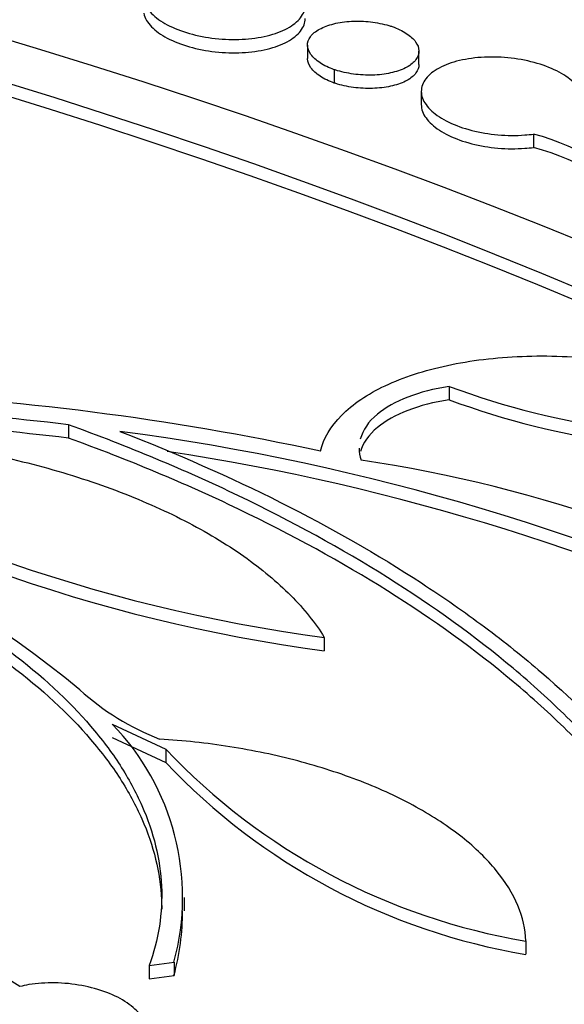
# Model space of a CAD drawing. Units: millimetres. Extents: x 0 to 835, y 0 to 1165.
# Drawn here: x 699 to 705, y 325 to 337 of the extents above; entities that cross this region are included whole.
import ezdxf
from ezdxf import colors
from ezdxf.entities.mleader import LeaderData, LeaderLine
from ezdxf.math import Vec2, Vec3

# ---------------------------------------------------------------- set-up
doc = ezdxf.new("R2010")
doc.units = ezdxf.units.MM
doc.layers.add('DV6_Défaut', color=7, linetype='Continuous')
doc.layers.add('Défaut', color=7, linetype='Continuous')

# ---------------------------------------------------------------- blocks, each defined once
blk = doc.blocks.new('_DOT')
at = {"color": 0}
blk.add_line((0, 0), (-1, 0), dxfattribs=at)
at = {"color": 0, "const_width": 0.333}
blk.add_lwpolyline([(-0.1665, 0, 1), (0.1665, 0, 1)], format="xyb", close=True, dxfattribs=at)
blk = doc.blocks.new('SE5')
at = {"layer": 'DV6_Défaut', "color": 7, "linetype": 'Continuous'}
for p, q in [((702.075, 336.955), (702.075, 336.79)), ((703.453, 336.715), (703.453, 336.88)), ((702.406, 336.651), (702.406, 336.486)), ((703.482, 336.383), (703.482, 336.218)), ((704.871, 335.855), (704.871, 335.69)), ((703.828, 332.733), (703.828, 332.568)), ((699.12, 332.26), (699.12, 332.095)), ((702.283, 329.632), (702.283, 329.467)), ((699.66, 328.559), (700.322, 328.25)), ((699.66, 328.395), (700.322, 328.085)), ((700.322, 328.25), (700.322, 328.085)), ((700.552, 326.252), (700.552, 326.417)), ((704.774, 325.878), (704.774, 325.713)), ((698.516, 325.314), (697.811, 325.752)), ((700.117, 325.573), (700.424, 325.616)), ((700.117, 325.573), (700.117, 325.408)), ((700.424, 325.616), (700.424, 325.451)), ((700.117, 325.408), (700.424, 325.451))]:
    blk.add_line(p, q, dxfattribs=at)
for centre, radius, start, end in [((703.946, 332.526), 3.455, 44.3335, 74.4857), ((703.946, 332.361), 3.455, 44.3335, 74.4857), ((707.375, 342.401), 10.298, 249.8527, 274.4115), ((695.004, 298.08), 34.619, 77.9417, 87.42), ((704.869, 349.211), 19.749, 237.7768, 262.4746), ((694.984, 298.085), 34.425, 83.0986, 90.0579), ((707.375, 342.236), 10.298, 249.8527, 274.4115), ((704.869, 349.046), 19.749, 237.7768, 262.4746), ((694.984, 297.92), 34.425, 83.0986, 89.5569), ((696.077, 303.998), 28.419, 64.0686, 82.566), ((690.964, 318.995), 12.983, 50.2855, 84.2909), ((696.077, 303.833), 28.419, 64.0686, 81.3716), ((700.11, 314.319), 17.7, 38.3158, 81.4656), ((701.428, 331.39), 3.24, 227.9948, 248.6043), ((697.459, 326.417), 3.071, 344.8729, 44.2207), ((706.081, 333.695), 7.926, 223.3953, 260.5067), ((706.081, 333.53), 7.926, 223.3953, 260.5067), ((697.459, 326.253), 3.071, 344.8729, 359.9789)]:
    blk.add_arc(centre, radius, start, end, dxfattribs=at)
for centre, major_axis in [((670.814, 305.1), (-68.514, 0)), ((670.814, 305.381), (67.5, 0)), ((670.814, 305.611), (-65.5, 0)), ((670.814, 306.242), (60, 0)), ((670.814, 306.357), (-59, 0))]:
    blk.add_ellipse(centre, major_axis=major_axis, ratio=0.57735, dxfattribs=at)
for centre, major_axis, start_param, end_param in [((670.814, 305.446), (-65.5, 0), 3.143773, 6.281005), ((670.814, 306.192), (-59, 0), 3.144013, 6.280765)]:
    blk.add_ellipse(centre, major_axis=major_axis, ratio=0.57735, start_param=start_param, end_param=end_param, dxfattribs=at)
for points, knots in [([(740.593, 306.946), (740.586, 307.011), (740.519, 307.714), (740.218, 309.183), (739.69, 311.195), (738.97, 313.211), (738.088, 315.198), (737.037, 317.159), (735.82, 319.086), (734.441, 320.975), (732.903, 322.822), (731.209, 324.62), (729.364, 326.366), (727.372, 328.054), (725.24, 329.681), (722.973, 331.242), (720.576, 332.732), (718.056, 334.15), (715.421, 335.491), (712.676, 336.752), (709.828, 337.93), (706.884, 339.023), (703.853, 340.029), (700.741, 340.944), (697.555, 341.767), (694.305, 342.497), (690.997, 343.131), (687.64, 343.668), (684.242, 344.107), (680.812, 344.446), (677.357, 344.686), (673.886, 344.826), (670.407, 344.864), (666.93, 344.802), (663.462, 344.639), (660.012, 344.376), (656.588, 344.013), (653.2, 343.551), (649.854, 342.991), (646.559, 342.335), (643.323, 341.584), (640.155, 340.739), (637.061, 339.802), (634.049, 338.776), (631.129, 337.664), (628.299, 336.463), (625.597, 335.192), (623.345, 334.02), (622.154, 333.345), (621.674, 333.072)], [0, 0, 0, 0, 0.001843, 0.023309, 0.044805, 0.066349, 0.087954, 0.109628, 0.13137, 0.153177, 0.175043, 0.196957, 0.218909, 0.24089, 0.262891, 0.284905, 0.306926, 0.328948, 0.350969, 0.372985, 0.394996, 0.417001, 0.438999, 0.460991, 0.482976, 0.504956, 0.526931, 0.548901, 0.570867, 0.59283, 0.614791, 0.63675, 0.658709, 0.680667, 0.702626, 0.724586, 0.746548, 0.768514, 0.790482, 0.812456, 0.834434, 0.856419, 0.87841, 0.900408, 0.922414, 0.944428, 0.966449, 0.988479, 1, 1, 1, 1]), ([(700.051, 337.514), (700.057, 337.484), (700.068, 337.455), (700.085, 337.426), (700.116, 337.373), (700.167, 337.32), (700.232, 337.273), (700.297, 337.226), (700.379, 337.183), (700.47, 337.147), (700.561, 337.112), (700.664, 337.082), (700.771, 337.062), (700.878, 337.041), (700.991, 337.029), (701.101, 337.026), (701.212, 337.022), (701.323, 337.028), (701.425, 337.042), (701.529, 337.057), (701.626, 337.08), (701.709, 337.11), (701.793, 337.141), (701.865, 337.18), (701.92, 337.224), (701.975, 337.268), (702.013, 337.318), (702.032, 337.37), (702.051, 337.422), (702.05, 337.478), (702.031, 337.533), (702.011, 337.587), (701.972, 337.641), (701.916, 337.691), (701.861, 337.741), (701.789, 337.788), (701.704, 337.828), (701.62, 337.867), (701.523, 337.901), (701.419, 337.927), (701.316, 337.952), (701.205, 337.97), (701.095, 337.979), (700.984, 337.987), (700.871, 337.987), (700.765, 337.978), (700.728, 337.975), (700.692, 337.971), (700.657, 337.966)], [0, 0, 0, 0, 0.036701, 0.036701, 0.036701, 0.104441, 0.104441, 0.104441, 0.171508, 0.171508, 0.171508, 0.238032, 0.238032, 0.238032, 0.304389, 0.304389, 0.304389, 0.371023, 0.371023, 0.371023, 0.43825, 0.43825, 0.43825, 0.506125, 0.506125, 0.506125, 0.574419, 0.574419, 0.574419, 0.642714, 0.642714, 0.642714, 0.7106, 0.7106, 0.7106, 0.777852, 0.777852, 0.777852, 0.844528, 0.844528, 0.844528, 0.910928, 0.910928, 0.910928, 0.97746, 0.97746, 0.97746, 1, 1, 1, 1]), ([(700.051, 337.349), (700.057, 337.319), (700.068, 337.29), (700.085, 337.261), (700.116, 337.208), (700.167, 337.155), (700.232, 337.108), (700.297, 337.061), (700.379, 337.018), (700.47, 336.982), (700.561, 336.947), (700.664, 336.917), (700.771, 336.897), (700.878, 336.876), (700.991, 336.864), (701.101, 336.861), (701.212, 336.857), (701.323, 336.863), (701.425, 336.877), (701.529, 336.892), (701.626, 336.915), (701.709, 336.946), (701.793, 336.976), (701.865, 337.015), (701.92, 337.059), (701.975, 337.103), (702.013, 337.153), (702.032, 337.205), (702.041, 337.231), (702.046, 337.257), (702.046, 337.284)], [0, 0, 0, 0, 0.060383, 0.060383, 0.060383, 0.171833, 0.171833, 0.171833, 0.282176, 0.282176, 0.282176, 0.391625, 0.391625, 0.391625, 0.5008, 0.5008, 0.5008, 0.61043, 0.61043, 0.61043, 0.721036, 0.721036, 0.721036, 0.832709, 0.832709, 0.832709, 0.945069, 0.945069, 0.945069, 1, 1, 1, 1]), ([(702.406, 336.651), (702.34, 336.674), (702.28, 336.703), (702.231, 336.735), (702.182, 336.767), (702.143, 336.802), (702.117, 336.839), (702.09, 336.875), (702.076, 336.914), (702.075, 336.951), (702.074, 336.988), (702.087, 337.025), (702.112, 337.059), (702.137, 337.094), (702.176, 337.126), (702.224, 337.152), (702.273, 337.179), (702.333, 337.202), (702.4, 337.218), (702.467, 337.235), (702.542, 337.246), (702.619, 337.25), (702.696, 337.253), (702.777, 337.251), (702.856, 337.242), (702.933, 337.233), (703.011, 337.218), (703.081, 337.197), (703.095, 337.193), (703.109, 337.189), (703.122, 337.184)], [0, 0, 0, 0, 0.107283, 0.107283, 0.107283, 0.214628, 0.214628, 0.214628, 0.32247, 0.32247, 0.32247, 0.431352, 0.431352, 0.431352, 0.541187, 0.541187, 0.541187, 0.651472, 0.651472, 0.651472, 0.761499, 0.761499, 0.761499, 0.870681, 0.870681, 0.870681, 0.978815, 0.978815, 0.978815, 1, 1, 1, 1]), ([(703.122, 337.184), (703.188, 337.161), (703.248, 337.132), (703.297, 337.1), (703.346, 337.068), (703.385, 337.033), (703.411, 336.996), (703.438, 336.96), (703.452, 336.921), (703.453, 336.884), (703.454, 336.846), (703.441, 336.809), (703.416, 336.775), (703.391, 336.741), (703.353, 336.709), (703.304, 336.682), (703.255, 336.655), (703.195, 336.633), (703.128, 336.616), (703.061, 336.6), (702.986, 336.589), (702.909, 336.585), (702.832, 336.582), (702.751, 336.584), (702.672, 336.593), (702.595, 336.602), (702.517, 336.618), (702.447, 336.638), (702.433, 336.642), (702.419, 336.646), (702.406, 336.651)], [0, 0, 0, 0, 0.107312, 0.107312, 0.107312, 0.214687, 0.214687, 0.214687, 0.322533, 0.322533, 0.322533, 0.431378, 0.431378, 0.431378, 0.541171, 0.541171, 0.541171, 0.651447, 0.651447, 0.651447, 0.761509, 0.761509, 0.761509, 0.870735, 0.870735, 0.870735, 0.978879, 0.978879, 0.978879, 1, 1, 1, 1]), ([(702.406, 336.486), (702.34, 336.51), (702.28, 336.538), (702.231, 336.57), (702.182, 336.602), (702.143, 336.637), (702.117, 336.674), (702.09, 336.71), (702.076, 336.749), (702.075, 336.786), (702.075, 336.787), (702.075, 336.788), (702.075, 336.79)], [0, 0, 0, 0, 0.328914, 0.328914, 0.328914, 0.658016, 0.658016, 0.658016, 0.988645, 0.988645, 0.988645, 1, 1, 1, 1]), ([(705.477, 336.307), (705.472, 336.337), (705.46, 336.367), (705.443, 336.396), (705.412, 336.45), (705.362, 336.503), (705.297, 336.551), (705.232, 336.599), (705.15, 336.643), (705.059, 336.68), (704.968, 336.716), (704.865, 336.746), (704.759, 336.768), (704.652, 336.789), (704.539, 336.802), (704.429, 336.806), (704.318, 336.81), (704.207, 336.805), (704.104, 336.791), (704.001, 336.777), (703.903, 336.754), (703.82, 336.723), (703.736, 336.693), (703.663, 336.654), (703.608, 336.61), (703.554, 336.566), (703.515, 336.516), (703.496, 336.463), (703.477, 336.411), (703.478, 336.355), (703.497, 336.3), (703.517, 336.246), (703.556, 336.191), (703.611, 336.14), (703.666, 336.09), (703.739, 336.043), (703.823, 336.002), (703.907, 335.962), (704.004, 335.927), (704.107, 335.901), (704.21, 335.874), (704.321, 335.855), (704.431, 335.846), (704.542, 335.836), (704.655, 335.835), (704.761, 335.844), (704.799, 335.846), (704.835, 335.85), (704.871, 335.855)], [0, 0, 0, 0, 0.036519, 0.036519, 0.036519, 0.1041, 0.1041, 0.1041, 0.171042, 0.171042, 0.171042, 0.237534, 0.237534, 0.237534, 0.30395, 0.30395, 0.30395, 0.370687, 0.370687, 0.370687, 0.438012, 0.438012, 0.438012, 0.50595, 0.50595, 0.50595, 0.574263, 0.574263, 0.574263, 0.642536, 0.642536, 0.642536, 0.710355, 0.710355, 0.710355, 0.777506, 0.777506, 0.777506, 0.844081, 0.844081, 0.844081, 0.910435, 0.910435, 0.910435, 0.977012, 0.977012, 0.977012, 1, 1, 1, 1]), ([(703.453, 336.715), (703.453, 336.679), (703.44, 336.643), (703.416, 336.61), (703.391, 336.576), (703.353, 336.544), (703.304, 336.517), (703.255, 336.49), (703.195, 336.468), (703.128, 336.451), (703.061, 336.435), (702.986, 336.424), (702.909, 336.421), (702.832, 336.417), (702.751, 336.419), (702.672, 336.428), (702.595, 336.437), (702.517, 336.453), (702.447, 336.473), (702.433, 336.477), (702.419, 336.482), (702.406, 336.486)], [0, 0, 0, 0, 0.156162, 0.156162, 0.156162, 0.319096, 0.319096, 0.319096, 0.482747, 0.482747, 0.482747, 0.646079, 0.646079, 0.646079, 0.80817, 0.80817, 0.80817, 0.968656, 0.968656, 0.968656, 1, 1, 1, 1]), ([(703.482, 336.219), (703.482, 336.192), (703.487, 336.163), (703.497, 336.135), (703.517, 336.081), (703.556, 336.026), (703.611, 335.976), (703.666, 335.925), (703.739, 335.878), (703.823, 335.837), (703.907, 335.797), (704.004, 335.762), (704.107, 335.736), (704.21, 335.709), (704.321, 335.691), (704.431, 335.681), (704.542, 335.671), (704.655, 335.671), (704.761, 335.679), (704.799, 335.682), (704.835, 335.685), (704.871, 335.69)], [0, 0, 0, 0, 0.088633, 0.088633, 0.088633, 0.26154, 0.26154, 0.26154, 0.432743, 0.432743, 0.432743, 0.60248, 0.60248, 0.60248, 0.77165, 0.77165, 0.77165, 0.941391, 0.941391, 0.941391, 1, 1, 1, 1]), ([(702.236, 331.935), (702.274, 332.093), (702.361, 332.241), (702.566, 332.448), (702.646, 332.513), (702.826, 332.635), (702.926, 332.691), (703.148, 332.796), (703.27, 332.844), (703.526, 332.927), (703.662, 332.964), (703.947, 333.025), (704.099, 333.05), (704.408, 333.088), (704.567, 333.1), (704.89, 333.113), (705.056, 333.113), (705.39, 333.099), (705.556, 333.086), (706.051, 333.029), (706.381, 332.964), (706.991, 332.793), (707.28, 332.683), (707.779, 332.432), (707.996, 332.288), (708.167, 332.134)], [0, 0, 0, 0, 0.125, 0.125, 0.1875, 0.1875, 0.25, 0.25, 0.3125, 0.3125, 0.375, 0.375, 0.4375, 0.4375, 0.5, 0.5, 0.5625, 0.5625, 0.625, 0.625, 0.75, 0.75, 0.875, 0.875, 1, 1, 1, 1]), ([(703.828, 332.733), (703.638, 332.705), (703.468, 332.661), (703.164, 332.544), (703.038, 332.473), (702.828, 332.299), (702.757, 332.195), (702.728, 332.084)], [0, 0, 0, 0, 0.319261, 0.319261, 0.638522, 0.638522, 1, 1, 1, 1]), ([(703.828, 332.568), (703.638, 332.54), (703.468, 332.496), (703.164, 332.379), (703.038, 332.309), (702.831, 332.137), (702.761, 332.035), (702.73, 331.928)], [0, 0, 0, 0, 0.322402, 0.322402, 0.644804, 0.644804, 1, 1, 1, 1]), ([(707.236, 322.845), (707.505, 323.695), (707.521, 324.562), (707.231, 325.662), (707.156, 325.884), (706.977, 326.323), (706.873, 326.541), (706.515, 327.189), (706.218, 327.613), (705.684, 328.237), (705.491, 328.443), (705.075, 328.851), (704.852, 329.053), (704.149, 329.641), (703.632, 330.015), (702.5, 330.726), (701.885, 331.064), (700.56, 331.7), (699.859, 331.992), (699.12, 332.26)], [0, 0, 0, 0, 0.25, 0.25, 0.3125, 0.3125, 0.375, 0.375, 0.5, 0.5, 0.5625, 0.5625, 0.625, 0.625, 0.75, 0.75, 0.875, 0.875, 1, 1, 1, 1]), ([(695.557, 332.16), (695.919, 332.161), (696.279, 332.146), (696.996, 332.085), (697.355, 332.04), (698.065, 331.919), (698.408, 331.844), (699.072, 331.668), (699.394, 331.565), (700.006, 331.335), (700.291, 331.21), (700.821, 330.938), (701.067, 330.79), (701.508, 330.479), (701.701, 330.318), (702.033, 329.984), (702.173, 329.81), (702.283, 329.632)], [0, 0, 0, 0, 0.125, 0.125, 0.25, 0.25, 0.375, 0.375, 0.5, 0.5, 0.625, 0.625, 0.75, 0.75, 0.875, 0.875, 1, 1, 1, 1]), ([(699.754, 332.178), (701.16, 331.634), (702.402, 331.009), (703.755, 330.128), (704.016, 329.946), (704.514, 329.575), (704.749, 329.386), (705.416, 328.812), (705.809, 328.419), (706.321, 327.811), (706.478, 327.606), (706.767, 327.19), (706.899, 326.978), (707.249, 326.344), (707.423, 325.92), (707.658, 325.07), (707.718, 324.645), (707.721, 324.006), (707.707, 323.793), (707.65, 323.371), (707.606, 323.161), (707.548, 322.954)], [0, 0, 0, 0, 0.25, 0.25, 0.3125, 0.3125, 0.375, 0.375, 0.5, 0.5, 0.5625, 0.5625, 0.625, 0.625, 0.75, 0.75, 0.875, 0.875, 0.9375, 0.9375, 1, 1, 1, 1]), ([(707.451, 324.059), (707.451, 324.462), (707.397, 324.868), (707.231, 325.497), (707.156, 325.719), (706.977, 326.158), (706.873, 326.376), (706.515, 327.024), (706.218, 327.448), (705.684, 328.072), (705.491, 328.278), (705.075, 328.686), (704.852, 328.888), (704.149, 329.476), (703.632, 329.85), (702.5, 330.561), (701.885, 330.899), (700.56, 331.535), (699.859, 331.828), (699.12, 332.095)], [0, 0, 0, 0, 0.134099, 0.134099, 0.206257, 0.206257, 0.278416, 0.278416, 0.422732, 0.422732, 0.494891, 0.494891, 0.567049, 0.567049, 0.711366, 0.711366, 0.855683, 0.855683, 1, 1, 1, 1]), ([(698.396, 329.456), (698.789, 329.16), (699.12, 328.853), (699.528, 328.377), (699.65, 328.215), (699.862, 327.887), (699.952, 327.719), (700.173, 327.22), (700.254, 326.888), (700.285, 326.225), (700.234, 325.894), (700.117, 325.573)], [0, 0, 0, 0, 0.25, 0.25, 0.375, 0.375, 0.5, 0.5, 0.75, 0.75, 1, 1, 1, 1]), ([(698.396, 329.291), (698.789, 328.996), (699.12, 328.689), (699.528, 328.212), (699.65, 328.05), (699.862, 327.722), (699.952, 327.554), (700.173, 327.055), (700.254, 326.723), (700.271, 326.352), (700.272, 326.312), (700.272, 326.273)], [0, 0, 0, 0, 0.32055, 0.32055, 0.480824, 0.480824, 0.641099, 0.641099, 0.961649, 0.961649, 1, 1, 1, 1]), ([(704.774, 325.878), (704.77, 326.024), (704.737, 326.17), (704.615, 326.461), (704.525, 326.608), (704.293, 326.892), (704.152, 327.029), (703.82, 327.292), (703.627, 327.419), (703.209, 327.649), (702.981, 327.756), (702.486, 327.948), (702.225, 328.032), (701.686, 328.175), (701.403, 328.234), (700.828, 328.325), (700.538, 328.356), (700.246, 328.373)], [0, 0, 0, 0, 0.125, 0.125, 0.25, 0.25, 0.375, 0.375, 0.5, 0.5, 0.625, 0.625, 0.75, 0.75, 0.875, 0.875, 1, 1, 1, 1]), ([(699.904, 324.512), (699.954, 324.545), (699.994, 324.582), (700.023, 324.622), (700.059, 324.672), (700.077, 324.728), (700.075, 324.785), (700.073, 324.841), (700.052, 324.899), (700.012, 324.955), (699.974, 325.01), (699.916, 325.064), (699.845, 325.113), (699.774, 325.161), (699.687, 325.205), (699.592, 325.241), (699.497, 325.277), (699.391, 325.306), (699.283, 325.326), (699.174, 325.347), (699.06, 325.358), (698.951, 325.36), (698.84, 325.362), (698.73, 325.354), (698.63, 325.338), (698.591, 325.331), (698.553, 325.323), (698.516, 325.314)], [0, 0, 0, 0, 0.098018, 0.098018, 0.098018, 0.221784, 0.221784, 0.221784, 0.34484, 0.34484, 0.34484, 0.466738, 0.466738, 0.466738, 0.587761, 0.587761, 0.587761, 0.708546, 0.708546, 0.708546, 0.82981, 0.82981, 0.82981, 0.952079, 0.952079, 0.952079, 1, 1, 1, 1]), ([(698.295, 325.231), (698.237, 325.2), (698.188, 325.163), (698.152, 325.123), (698.108, 325.075), (698.082, 325.021), (698.076, 324.966), (698.07, 324.91), (698.084, 324.852), (698.115, 324.796), (698.147, 324.74), (698.198, 324.685), (698.263, 324.635), (698.328, 324.585), (698.409, 324.538), (698.5, 324.499), (698.591, 324.46), (698.694, 324.427), (698.8, 324.403), (698.907, 324.379), (699.02, 324.364), (699.13, 324.358), (699.241, 324.352), (699.353, 324.355), (699.456, 324.368), (699.544, 324.378), (699.627, 324.396), (699.701, 324.419)], [0, 0, 0, 0, 0.096899, 0.096899, 0.096899, 0.213697, 0.213697, 0.213697, 0.329926, 0.329926, 0.329926, 0.445005, 0.445005, 0.445005, 0.559064, 0.559064, 0.559064, 0.672706, 0.672706, 0.672706, 0.786716, 0.786716, 0.786716, 0.901701, 0.901701, 0.901701, 1, 1, 1, 1])]:
    blk.add_open_spline(points, degree=3, knots=knots, dxfattribs=at)
blk.add_open_spline([(702.713, 331.971), (702.712, 331.922), (702.72, 331.873), (702.737, 331.823)], degree=3, dxfattribs=at)

msp = doc.modelspace()

# ---------------------------------------------------------------- block references
at = {"layer": 'Défaut'}
msp.add_blockref('SE5', (0, 0), dxfattribs=at)

# ---------------------------------------------------------------- leaders
at = {"layer": 'Défaut', "color": 7, "linetype": 'Continuous'}
ml = msp.add_multileader_mtext('Standard', dxfattribs=at)
ml.set_content('{\\pxsm0.9;\\fSolid Edge ISO|b1||i0||c0|p34;\\W1.;12/02/2009\\P}', color=256)
ml.set_leader_properties()
ml.set_arrow_properties(name='DOT')
ml.build(insert=Vec2(0, 0))
ml.multileader.update_dxf_attribs({"leader_type": 0, "dogleg_length": 0, "arrow_head_size": 12})
ctx = ml.context
ctx.base_point, ctx.char_height, ctx.arrow_head_size, ctx.landing_gap_size = Vec3(747.016, 1157.46), 12, 12, 4.2
notes = []
notes.append((ctx, [(0, (0, 0, 0), (0, 0), (1, 0), 1, [])]))
ctx.mtext.insert = Vec3(749.016, 1163.58)
for ctx, leaders in notes:
    for number, flags, end, landing, length, lines in leaders:
        leader = LeaderData()
        leader.index, (leader.has_last_leader_line, leader.has_dogleg_vector, leader.attachment_direction) = number, flags
        leader.last_leader_point, leader.dogleg_vector, leader.dogleg_length = Vec3(end), Vec3(landing), length
        for number, points, colour, breaks in lines:
            line = LeaderLine()
            line.index, line.vertices, line.color, line.breaks = number, Vec3.list(points), colors.encode_raw_color(colour), breaks
            leader.lines.append(line)
        ctx.leaders.append(leader)

doc.saveas('drawing.dxf')
